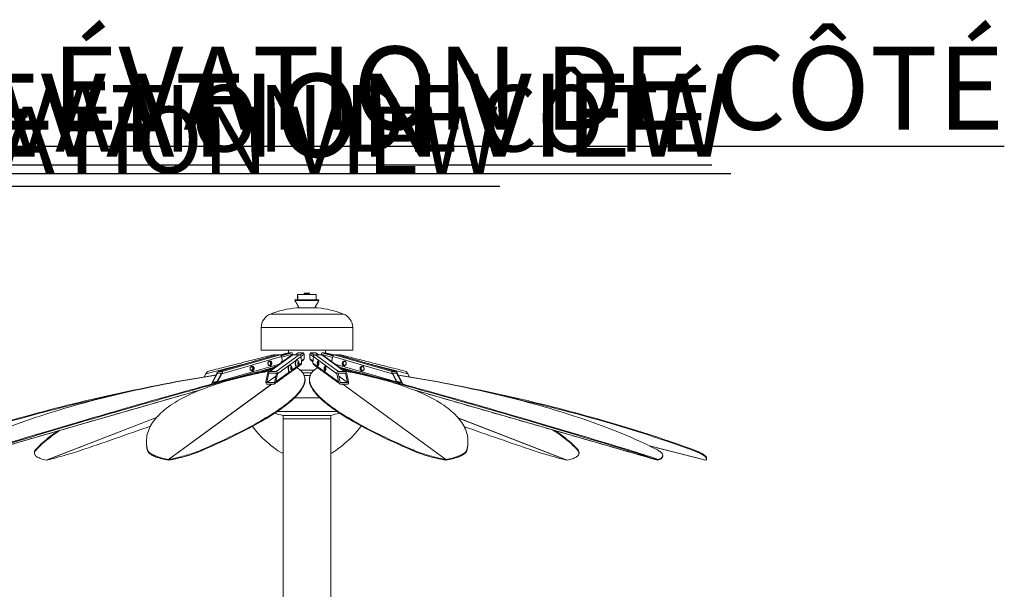
# Model space of a CAD drawing. Units: inches. Extents: x -9894 to 170, y -165 to 165.
# Drawn here: x 51 to 143, y -5 to 49 of the extents above; entities that cross this region are included whole.
import ezdxf

# ---------------------------------------------------------------- set-up
doc = ezdxf.new("R2010")
doc.units = ezdxf.units.IN
doc.header["$MEASUREMENT"] = 0
doc.linetypes.add('SLD-Solid', pattern=[0])
for name, color, linetype in [('ENG PRODUCT CONST @ 40', 3, 'Continuous'), ('ENG PRODUCT TYP @ 40', 5, 'Continuous'), ('ENG PROJECT CONST @ 100', 141, 'Continuous'), ('ENG PROJECT TYP @ 100', 31, 'Continuous'), ('FR PRODUCT CONST @ 40', 1, 'Continuous'), ('FR PRODUCT TYP @ 40', 6, 'Continuous'), ('FR PROJECT CONST @ 100', 161, 'Continuous'), ('FR PROJECT TYP @ 100', 11, 'Continuous')]:
    doc.layers.add(name, color=color, linetype=linetype)
doc.styles.add('Vortex annotative', font='arial.ttf')

msp = doc.modelspace()

# ---------------------------------------------------------------- linework, layer by layer
at = {"linetype": 'SLD-Solid', "lineweight": 18}
for p, q in [((77.346, 23.207), (77.846, 23.207)), ((77.596, 22.582), (76.471, 22.582)), ((77.596, 22.519), (76.471, 22.519)), ((77.596, 23.082), (76.721, 23.082)), ((76.721, 22.708), (76.721, 22.955)), ((77.346, 23.157), (77.846, 23.157)), ((77.346, 23.107), (77.846, 23.107)), ((77.371, 23.182), (77.821, 23.182)), ((77.371, 23.132), (77.821, 23.132)), ((78.471, 23.082), (77.596, 23.082)), ((78.721, 22.582), (77.596, 22.582)), ((78.721, 22.519), (77.596, 22.519)), ((76.611, 21.832), (78.488, 21.832)), ((78.488, 21.832), (78.58, 21.832)), ((80.715, 21.26), (74.154, 21.26)), ((81.037, 21.26), (80.715, 21.26)), ((81.504, 19.981), (73.283, 19.981)), ((81.908, 19.981), (81.504, 19.981)), ((81.504, 17.856), (73.283, 17.856)), ((81.908, 17.856), (81.504, 17.856)), ((74.751, 17.431), (69.289, 15.859)), ((75.197, 17.249), (69.577, 15.632)), ((69.602, 15.859), (75.064, 17.431)), ((76.264, 17.431), (74.107, 15.859)), ((74.57, 17.431), (74.461, 17.431)), ((74.694, 15.859), (76.851, 17.431)), ((74.739, 17.43), (74.751, 17.431)), ((74.751, 17.431), (75.064, 17.431)), ((75.09, 17.425), (75.83, 17.612)), ((75.958, 17.612), (75.142, 17.377)), ((75.176, 17.317), (76.202, 17.612)), ((75.197, 17.249), (75.294, 16.801)), ((76.252, 17.484), (75.211, 17.184)), ((75.825, 17.574), (75.83, 17.612)), ((75.83, 17.612), (75.846, 17.612)), ((76.553, 16.893), (75.957, 16.458)), ((76.202, 17.612), (75.958, 17.612)), ((76.252, 17.484), (76.202, 17.612)), ((76.252, 17.484), (76.252, 17.431)), ((76.264, 17.431), (76.851, 17.431)), ((76.768, 17.612), (76.52, 17.431)), ((77.043, 17.249), (76.62, 16.942)), ((76.764, 16.685), (76.803, 16.74)), ((77.226, 17.612), (76.768, 17.612)), ((76.803, 16.74), (76.838, 16.668)), ((76.943, 17.406), (77.226, 17.612)), ((77.32, 17.484), (77.038, 17.278)), ((77.043, 17.249), (77.094, 16.643)), ((77.076, 16.855), (77.32, 17.033)), ((77.226, 16.904), (77.081, 16.798)), ((77.32, 17.484), (77.226, 17.612)), ((77.226, 16.904), (77.32, 17.033)), ((77.32, 17.484), (77.32, 17.033)), ((77.965, 17.612), (77.871, 17.484)), ((78.207, 17.239), (77.871, 17.484)), ((77.871, 17.484), (77.871, 17.033)), ((77.871, 17.033), (78.17, 16.815)), ((77.871, 17.033), (77.965, 16.904)), ((77.965, 17.612), (78.278, 17.385)), ((78.423, 17.612), (77.965, 17.612)), ((78.166, 16.758), (77.965, 16.904)), ((78.156, 16.643), (78.208, 17.249)), ((80.427, 15.632), (78.208, 17.249)), ((78.399, 17.431), (80.556, 15.859)), ((78.399, 17.431), (78.987, 17.431)), ((78.672, 17.431), (78.423, 17.612)), ((78.989, 17.612), (78.939, 17.484)), ((80.01, 17.175), (78.939, 17.484)), ((78.939, 17.484), (78.939, 17.431)), ((81.144, 15.859), (78.987, 17.431)), ((78.989, 17.612), (80.044, 17.309)), ((79.233, 17.612), (78.989, 17.612)), ((80.075, 17.37), (79.233, 17.612)), ((79.346, 17.612), (79.361, 17.612)), ((79.361, 17.612), (79.366, 17.574)), ((79.361, 17.612), (80.123, 17.42)), ((79.926, 16.786), (80.026, 17.249)), ((85.645, 15.632), (80.026, 17.249)), ((80.159, 17.431), (85.621, 15.859)), ((80.159, 17.431), (80.471, 17.431)), ((85.933, 15.859), (80.471, 17.431)), ((80.471, 17.431), (80.484, 17.43)), ((80.719, 17.431), (80.61, 17.431)), ((71.485, 16.493), (68.083, 15.632)), ((69.183, 14.874), (74.999, 16.548)), ((69.602, 15.859), (69.289, 15.859)), ((72.863, 15.645), (74.345, 16.072)), ((74.694, 15.859), (74.107, 15.859)), ((74.295, 16.057), (74.332, 16.062)), ((74.668, 14.874), (75.941, 15.802)), ((75.89, 16.409), (74.823, 15.632)), ((76.096, 16.181), (76.131, 16.256)), ((76.1, 16.056), (76.096, 16.181)), ((76.1, 16.078), (76.175, 16.078)), ((76.14, 16.004), (76.1, 16.056)), ((76.107, 16.204), (76.171, 16.204)), ((76.131, 16.256), (76.171, 16.204)), ((76.175, 16.078), (76.14, 16.004)), ((76.149, 15.954), (76.605, 16.286)), ((76.171, 16.204), (76.175, 16.078)), ((76.76, 16.559), (76.764, 16.685)), ((76.796, 16.488), (76.76, 16.559)), ((76.763, 16.668), (76.838, 16.668)), ((76.769, 16.542), (76.835, 16.542)), ((76.835, 16.542), (76.796, 16.488)), ((76.812, 16.437), (77.094, 16.643)), ((76.838, 16.668), (76.835, 16.542)), ((76.947, 15.987), (78.291, 15.987)), ((78.156, 16.643), (80.583, 14.874)), ((80.269, 16.535), (86.039, 14.874)), ((81.144, 15.859), (80.556, 15.859)), ((82.295, 15.662), (80.927, 16.055)), ((80.939, 16.047), (80.972, 16.042)), ((87.097, 15.632), (84.047, 16.404)), ((85.933, 15.859), (85.621, 15.859)), ((67.911, 15.341), (68.083, 15.632)), ((68.683, 14.874), (69.077, 15.632)), ((69.179, 15.707), (68.706, 14.798)), ((69.147, 14.925), (68.706, 14.798)), ((69.081, 14.798), (69.554, 15.707)), ((69.554, 15.707), (69.179, 15.707)), ((69.183, 14.874), (69.577, 15.632)), ((73.728, 14.874), (73.884, 15.632)), ((74.017, 15.707), (73.83, 14.798)), ((74.659, 15.403), (73.83, 14.798)), ((74.721, 15.707), (74.017, 15.707)), ((74.535, 14.798), (74.721, 15.707)), ((74.668, 14.874), (74.823, 15.632)), ((77.596, 15.737), (77.188, 15.737)), ((77.329, 15.487), (77.909, 15.487)), ((78.05, 15.737), (77.596, 15.737)), ((80.583, 14.874), (80.427, 15.632)), ((81.234, 15.707), (80.529, 15.707)), ((80.529, 15.707), (80.716, 14.798)), ((80.591, 15.403), (81.42, 14.798)), ((81.42, 14.798), (81.234, 15.707)), ((81.522, 14.874), (81.367, 15.632)), ((86.039, 14.874), (85.645, 15.632)), ((86.043, 15.707), (85.668, 15.707)), ((85.668, 15.707), (86.141, 14.798)), ((86.516, 14.798), (86.043, 15.707)), ((86.075, 14.925), (86.516, 14.798)), ((86.539, 14.874), (86.145, 15.632)), ((87.269, 15.342), (87.097, 15.632)), ((44.565, 7.498), (67.612, 14.133)), ((64.555, 7.569), (74.263, 14.647)), ((64.564, 7.569), (74.273, 14.647)), ((68.706, 14.798), (69.081, 14.798)), ((73.83, 14.798), (74.535, 14.798)), ((74.445, 14.647), (73.857, 14.647)), ((80.716, 14.798), (81.42, 14.798)), ((81.393, 14.647), (80.805, 14.647)), ((90.673, 7.569), (80.965, 14.647)), ((90.683, 7.569), (80.974, 14.647)), ((86.141, 14.798), (86.516, 14.798)), ((110.651, 7.498), (87.684, 14.11)), ((76.429, 13.362), (78.808, 13.362)), ((74.806, 12.083), (76.153, 12.083)), ((76.153, 12.083), (80.432, 12.083)), ((53.031, 7.498), (63.429, 11.531)), ((53.058, 7.498), (63.415, 11.515)), ((76.64, 11.718), (75.314, 11.718)), ((75.346, 11.383), (75.346, -8.902)), ((77.596, 11.383), (75.346, 11.383)), ((79.877, 11.718), (76.64, 11.718)), ((79.846, 11.383), (77.596, 11.383)), ((79.846, -8.902), (79.846, 11.383)), ((102.122, 7.498), (91.852, 11.482)), ((102.095, 7.498), (91.866, 11.465)), ((52.008, 8.462), (52.01, 8.39)), ((62.58, 8.462), (62.574, 8.39)), ((67.646, 8.462), (67.664, 8.39)), ((87.592, 8.462), (87.574, 8.39)), ((92.657, 8.462), (92.664, 8.39)), ((103.145, 8.462), (103.143, 8.39)), ((107.927, 8.462), (107.905, 8.39)), ((115.179, 7.498), (109.87, 8.842)), ((114.069, 8.462), (114.053, 8.39)), ((64.555, 7.569), (64.549, 7.498)), ((64.564, 7.569), (64.583, 7.498)), ((90.673, 7.569), (90.655, 7.498)), ((90.683, 7.569), (90.689, 7.498)), ((110.673, 7.569), (110.651, 7.498)), ((110.678, 7.569), (110.669, 7.498))]:
    msp.add_line(p, q, dxfattribs=at)
at = {"linetype": 'SLD-Solid', "lineweight": 18, "flags": 128}
for points in [[(73.923, 16.561), (73.918, 16.606), (73.92, 16.652), (73.931, 16.696), (73.95, 16.736), (73.975, 16.771), (74.007, 16.799), (74.042, 16.819), (74.081, 16.83), (74.12, 16.832), (74.159, 16.824), (74.196, 16.807), (74.229, 16.781), (74.256, 16.748), (74.277, 16.71), (74.291, 16.667), (74.296, 16.621), (74.293, 16.576), (74.283, 16.532), (74.264, 16.491), (74.239, 16.456), (74.207, 16.428), (74.172, 16.408), (74.133, 16.397), (74.094, 16.395), (74.055, 16.403), (74.018, 16.42), (73.985, 16.446), (73.958, 16.479), (73.937, 16.518), (73.923, 16.561)], [(73.928, 16.564), (73.942, 16.523), (73.962, 16.486), (73.989, 16.455), (74.021, 16.432), (74.057, 16.416), (74.094, 16.411), (74.132, 16.414), (74.169, 16.427), (74.202, 16.449), (74.23, 16.478), (74.252, 16.514), (74.267, 16.554), (74.274, 16.597), (74.273, 16.641), (74.264, 16.684), (74.247, 16.723), (74.223, 16.757), (74.194, 16.785), (74.16, 16.804), (74.123, 16.815), (74.085, 16.816), (74.047, 16.808), (74.012, 16.79), (73.982, 16.765), (73.956, 16.732), (73.937, 16.694), (73.926, 16.652), (73.923, 16.608), (73.928, 16.564)], [(74.072, 16.413), (74.078, 16.414), (74.114, 16.427), (74.147, 16.449), (74.175, 16.478), (74.198, 16.514), (74.213, 16.554), (74.22, 16.597), (74.219, 16.641), (74.209, 16.684), (74.193, 16.723), (74.169, 16.757), (74.139, 16.785), (74.105, 16.804), (74.072, 16.814)], [(74.461, 17.431), (74.456, 17.428), (74.452, 17.418), (74.451, 17.401), (74.451, 17.378), (74.454, 17.351), (74.454, 17.348)], [(75.064, 17.431), (75.083, 17.428), (75.103, 17.418), (75.123, 17.401), (75.142, 17.378), (75.159, 17.351), (75.175, 17.319), (75.187, 17.285), (75.197, 17.249)], [(75.238, 16.801), (75.228, 16.799), (75.214, 16.788), (75.202, 16.769), (75.191, 16.741), (75.182, 16.708), (75.178, 16.678)], [(76.612, 16.942), (76.607, 16.941), (76.588, 16.934), (76.57, 16.917), (76.553, 16.891), (76.537, 16.858), (76.524, 16.818), (76.514, 16.771), (76.506, 16.72), (76.502, 16.666), (76.5, 16.611), (76.502, 16.555), (76.507, 16.502), (76.515, 16.451), (76.526, 16.405), (76.539, 16.366), (76.554, 16.333), (76.571, 16.308), (76.59, 16.292), (76.608, 16.286), (76.612, 16.286)], [(76.661, 16.937), (76.655, 16.939), (76.636, 16.941), (76.617, 16.934), (76.599, 16.917), (76.582, 16.891), (76.567, 16.858), (76.554, 16.818), (76.543, 16.771), (76.535, 16.72), (76.531, 16.666), (76.529, 16.611), (76.531, 16.555), (76.536, 16.502), (76.544, 16.451), (76.555, 16.405), (76.568, 16.366), (76.583, 16.333), (76.6, 16.308), (76.619, 16.292), (76.638, 16.286), (76.657, 16.289), (76.661, 16.291)], [(76.855, 16.601), (76.855, 16.641), (76.851, 16.679), (76.844, 16.713), (76.835, 16.741), (76.823, 16.762), (76.81, 16.774), (76.797, 16.777), (76.783, 16.771), (76.771, 16.755), (76.76, 16.731), (76.752, 16.701), (76.746, 16.665), (76.743, 16.626), (76.744, 16.587), (76.748, 16.549), (76.755, 16.515), (76.764, 16.486), (76.775, 16.465), (76.788, 16.453), (76.802, 16.45), (76.815, 16.456), (76.827, 16.472), (76.838, 16.496), (76.847, 16.527), (76.853, 16.562), (76.855, 16.601)], [(78.565, 16.667), (78.571, 16.71), (78.579, 16.748), (78.59, 16.781), (78.603, 16.807), (78.617, 16.824), (78.633, 16.832), (78.648, 16.83), (78.664, 16.819), (78.678, 16.799), (78.69, 16.771), (78.7, 16.736), (78.707, 16.696), (78.712, 16.652), (78.713, 16.606), (78.711, 16.561), (78.705, 16.518), (78.697, 16.479), (78.686, 16.446), (78.673, 16.42), (78.659, 16.403), (78.643, 16.395), (78.628, 16.397), (78.612, 16.408), (78.598, 16.428), (78.586, 16.456), (78.576, 16.491), (78.569, 16.532), (78.564, 16.576), (78.563, 16.621), (78.565, 16.667)], [(78.672, 16.809), (78.666, 16.813), (78.651, 16.817), (78.636, 16.811), (78.622, 16.796), (78.609, 16.772), (78.599, 16.741), (78.59, 16.704), (78.585, 16.663)], [(78.7, 16.736), (78.693, 16.704), (78.688, 16.663)], [(78.693, 16.659), (78.698, 16.698), (78.703, 16.722)], [(80.026, 17.249), (80.035, 17.285), (80.048, 17.319), (80.063, 17.351), (80.081, 17.378), (80.1, 17.401), (80.12, 17.418), (80.14, 17.428), (80.159, 17.431)], [(80.727, 17.36), (80.729, 17.378), (80.729, 17.401), (80.728, 17.418), (80.724, 17.428), (80.719, 17.431)], [(80.932, 16.667), (80.945, 16.71), (80.966, 16.748), (80.994, 16.781), (81.027, 16.807), (81.063, 16.824), (81.102, 16.832), (81.142, 16.83), (81.18, 16.819), (81.216, 16.799), (81.247, 16.771), (81.273, 16.736), (81.291, 16.696), (81.302, 16.652), (81.305, 16.606), (81.299, 16.561), (81.286, 16.518), (81.265, 16.479), (81.237, 16.446), (81.205, 16.42), (81.168, 16.403), (81.129, 16.395), (81.089, 16.397), (81.051, 16.408), (81.015, 16.428), (80.984, 16.456), (80.959, 16.491), (80.94, 16.532), (80.929, 16.576), (80.926, 16.621), (80.932, 16.667)], [(80.953, 16.663), (80.948, 16.619), (80.951, 16.575), (80.962, 16.533), (80.98, 16.495), (81.006, 16.463), (81.037, 16.437), (81.072, 16.419), (81.109, 16.411), (81.147, 16.412), (81.184, 16.423), (81.218, 16.442), (81.248, 16.47), (81.272, 16.504), (81.289, 16.543), (81.298, 16.586), (81.299, 16.63), (81.292, 16.673), (81.277, 16.713), (81.254, 16.749), (81.226, 16.779), (81.193, 16.8), (81.157, 16.813), (81.119, 16.817), (81.081, 16.811), (81.045, 16.796), (81.013, 16.772), (80.986, 16.741), (80.966, 16.704), (80.953, 16.663)], [(47.289, 8.462), (47.842, 8.629), (48.393, 8.796), (48.944, 8.963), (49.493, 9.128), (50.041, 9.293), (50.588, 9.458), (51.133, 9.621), (51.676, 9.784), (52.217, 9.946), (52.757, 10.107), (53.294, 10.267), (53.829, 10.426), (54.362, 10.584), (54.892, 10.741), (55.419, 10.896), (55.944, 11.051), (56.466, 11.204), (56.984, 11.357), (57.499, 11.508), (58.011, 11.657), (58.52, 11.805), (59.024, 11.952), (59.525, 12.098), (60.023, 12.242), (60.516, 12.384), (61.005, 12.525), (61.489, 12.664), (61.97, 12.802), (62.445, 12.938), (62.916, 13.072), (63.383, 13.205), (63.844, 13.336), (64.3, 13.465), (64.752, 13.592), (65.198, 13.718), (65.638, 13.841), (66.074, 13.963), (66.503, 14.082), (66.927, 14.2), (67.345, 14.316), (67.757, 14.429), (68.163, 14.541), (68.563, 14.65), (68.957, 14.758), (69.344, 14.863), (69.725, 14.966), (70.1, 15.066), (70.467, 15.165), (70.828, 15.261), (71.183, 15.355), (71.53, 15.447), (71.87, 15.536), (72.203, 15.623), (72.529, 15.708), (72.848, 15.79), (73.159, 15.869), (73.463, 15.947), (73.76, 16.022), (74.049, 16.094), (74.33, 16.164), (74.494, 16.204)], [(47.311, 8.39), (47.864, 8.558), (48.415, 8.725), (48.966, 8.891), (49.515, 9.057), (50.063, 9.222), (50.61, 9.386), (51.155, 9.55), (51.698, 9.713), (52.239, 9.875), (52.779, 10.035), (53.316, 10.195), (53.851, 10.354), (54.384, 10.512), (54.914, 10.669), (55.441, 10.825), (55.966, 10.98), (56.488, 11.133), (57.006, 11.285), (57.521, 11.436), (58.033, 11.586), (58.542, 11.734), (59.046, 11.881), (59.547, 12.026), (60.045, 12.17), (60.538, 12.313), (61.027, 12.453), (61.511, 12.593), (61.991, 12.73), (62.467, 12.867), (62.938, 13.001), (63.405, 13.134), (63.866, 13.264), (64.322, 13.394), (64.774, 13.521), (65.22, 13.646), (65.66, 13.77), (66.095, 13.891), (66.525, 14.011), (66.949, 14.129), (67.367, 14.244), (67.779, 14.358), (68.185, 14.469), (68.585, 14.579), (68.979, 14.686), (69.366, 14.791), (69.747, 14.894), (70.122, 14.995), (70.489, 15.094), (70.85, 15.19), (71.204, 15.284), (71.552, 15.375), (71.892, 15.465), (72.225, 15.552), (72.551, 15.636), (72.87, 15.718), (73.181, 15.798), (73.485, 15.875), (73.782, 15.95), (74.07, 16.023), (74.352, 16.092), (74.385, 16.101)], [(74.09, 15.885), (74.004, 15.869), (73.582, 15.79), (73.167, 15.708), (72.759, 15.623), (72.357, 15.536), (71.962, 15.447), (71.574, 15.355), (71.193, 15.261), (70.818, 15.165), (70.451, 15.066), (70.092, 14.966), (69.739, 14.863), (69.394, 14.758), (69.057, 14.65), (68.727, 14.541), (68.404, 14.429), (68.09, 14.316), (67.783, 14.2), (67.485, 14.082), (67.194, 13.963), (66.911, 13.841), (66.637, 13.718), (66.371, 13.592), (66.113, 13.465), (65.864, 13.336), (65.622, 13.205), (65.39, 13.072), (65.166, 12.938), (64.95, 12.802), (64.744, 12.664), (64.546, 12.525), (64.357, 12.384), (64.176, 12.242), (64.005, 12.098), (63.842, 11.952), (63.688, 11.805), (63.544, 11.657), (63.408, 11.508), (63.281, 11.357), (63.164, 11.204), (63.056, 11.051), (62.957, 10.896), (62.867, 10.741), (62.786, 10.584), (62.714, 10.426), (62.652, 10.267), (62.599, 10.107), (62.555, 9.946), (62.521, 9.784), (62.496, 9.621), (62.48, 9.458), (62.473, 9.293), (62.476, 9.128), (62.488, 8.963), (62.51, 8.796), (62.54, 8.629), (62.58, 8.462)], [(67.646, 8.462), (68.032, 8.629), (68.412, 8.796), (68.785, 8.963), (69.152, 9.128), (69.511, 9.293), (69.864, 9.458), (70.209, 9.621), (70.548, 9.784), (70.879, 9.946), (71.202, 10.107), (71.518, 10.267), (71.827, 10.426), (72.128, 10.584), (72.421, 10.741), (72.707, 10.896), (72.984, 11.051), (73.254, 11.204), (73.516, 11.357), (73.769, 11.508), (74.015, 11.657), (74.253, 11.805), (74.482, 11.952), (74.703, 12.098), (74.915, 12.242), (75.119, 12.384), (75.315, 12.525), (75.502, 12.664), (75.68, 12.802), (75.85, 12.938), (76.012, 13.072), (76.164, 13.205), (76.308, 13.336), (76.443, 13.465), (76.569, 13.592), (76.687, 13.718), (76.795, 13.841), (76.895, 13.963), (76.985, 14.082), (77.067, 14.2), (77.14, 14.316), (77.204, 14.429), (77.258, 14.541), (77.304, 14.65), (77.341, 14.758), (77.368, 14.863), (77.387, 14.966), (77.396, 15.066), (77.397, 15.165), (77.388, 15.261), (77.371, 15.355), (77.344, 15.447), (77.308, 15.536), (77.263, 15.623), (77.21, 15.708), (77.147, 15.79), (77.075, 15.869), (76.994, 15.947), (76.904, 16.022), (76.806, 16.094), (76.698, 16.164), (76.632, 16.203)], [(72.242, 16.077), (72.237, 16.122), (72.24, 16.168), (72.251, 16.212), (72.269, 16.252), (72.295, 16.287), (72.326, 16.315), (72.362, 16.335), (72.4, 16.346), (72.44, 16.348), (72.479, 16.34), (72.515, 16.323), (72.548, 16.297), (72.576, 16.264), (72.597, 16.226), (72.61, 16.183), (72.616, 16.137), (72.613, 16.092), (72.602, 16.048), (72.583, 16.007), (72.558, 15.972), (72.527, 15.944), (72.491, 15.924), (72.453, 15.913), (72.413, 15.912), (72.374, 15.92), (72.337, 15.937), (72.305, 15.962), (72.277, 15.995), (72.256, 16.034), (72.242, 16.077)], [(72.248, 16.081), (72.261, 16.039), (72.281, 16.002), (72.308, 15.971), (72.34, 15.948), (72.376, 15.933), (72.414, 15.927), (72.452, 15.93), (72.488, 15.943), (72.521, 15.965), (72.55, 15.994), (72.572, 16.03), (72.587, 16.07), (72.594, 16.113), (72.593, 16.157), (72.584, 16.2), (72.567, 16.239), (72.543, 16.273), (72.513, 16.301), (72.479, 16.32), (72.442, 16.331), (72.404, 16.332), (72.367, 16.324), (72.332, 16.307), (72.301, 16.281), (72.276, 16.248), (72.257, 16.21), (72.246, 16.168), (72.243, 16.124), (72.248, 16.081)], [(72.391, 15.929), (72.397, 15.93), (72.433, 15.943), (72.467, 15.965), (72.495, 15.994), (72.517, 16.03), (72.532, 16.07), (72.539, 16.113), (72.538, 16.157), (72.529, 16.2), (72.512, 16.239), (72.488, 16.273), (72.458, 16.301), (72.424, 16.32), (72.391, 16.33)], [(74.574, 16.317), (74.563, 16.314), (74.549, 16.302), (74.536, 16.282), (74.526, 16.253), (74.518, 16.219), (74.514, 16.195)], [(75.949, 16.458), (75.945, 16.458), (75.926, 16.451), (75.908, 16.435), (75.891, 16.411), (75.875, 16.378), (75.862, 16.339), (75.851, 16.293), (75.843, 16.242), (75.838, 16.189), (75.836, 16.133), (75.838, 16.078), (75.842, 16.024), (75.85, 15.973), (75.86, 15.927), (75.873, 15.886), (75.889, 15.852), (75.906, 15.827), (75.924, 15.81), (75.943, 15.802), (75.949, 15.802)], [(75.997, 16.453), (75.993, 16.455), (75.974, 16.458), (75.955, 16.451), (75.937, 16.435), (75.92, 16.411), (75.904, 16.378), (75.891, 16.339), (75.88, 16.293), (75.872, 16.242), (75.867, 16.189), (75.865, 16.133), (75.867, 16.078), (75.871, 16.024), (75.879, 15.973), (75.89, 15.927), (75.903, 15.886), (75.918, 15.852), (75.935, 15.827), (75.953, 15.81), (75.972, 15.802), (75.991, 15.804), (75.997, 15.807)], [(76.168, 15.997), (76.178, 16.024), (76.186, 16.057), (76.19, 16.094), (76.192, 16.133), (76.19, 16.172), (76.185, 16.209), (76.177, 16.241), (76.166, 16.267), (76.154, 16.284), (76.141, 16.293), (76.128, 16.292), (76.115, 16.282), (76.103, 16.263), (76.093, 16.236), (76.085, 16.203), (76.081, 16.166), (76.079, 16.126), (76.081, 16.087), (76.086, 16.05), (76.094, 16.018), (76.105, 15.993), (76.117, 15.975), (76.13, 15.967), (76.143, 15.967), (76.157, 15.978), (76.168, 15.997)], [(76.145, 16.092), (76.149, 16.105), (76.151, 16.122), (76.151, 16.141), (76.149, 16.157), (76.144, 16.17), (76.138, 16.176), (76.132, 16.175), (76.126, 16.168), (76.122, 16.154), (76.12, 16.137), (76.12, 16.119), (76.123, 16.102), (76.127, 16.09), (76.133, 16.083), (76.139, 16.084), (76.145, 16.092)], [(76.815, 16.61), (76.814, 16.628), (76.811, 16.644), (76.807, 16.655), (76.8, 16.66), (76.794, 16.658), (76.789, 16.649), (76.785, 16.635), (76.783, 16.617), (76.784, 16.599), (76.787, 16.583), (76.792, 16.572), (76.798, 16.567), (76.804, 16.569), (76.81, 16.578), (76.814, 16.592), (76.815, 16.61)], [(78.612, 16.207), (78.54, 16.164), (78.432, 16.094), (78.333, 16.022), (78.244, 15.947), (78.163, 15.869), (78.091, 15.79), (78.028, 15.708), (77.974, 15.623), (77.93, 15.536), (77.894, 15.447), (77.867, 15.355), (77.849, 15.261), (77.841, 15.165), (77.841, 15.066), (77.851, 14.966), (77.869, 14.863), (77.897, 14.758), (77.934, 14.65), (77.979, 14.541), (78.034, 14.429), (78.098, 14.316), (78.171, 14.2), (78.252, 14.082), (78.343, 13.963), (78.443, 13.841), (78.551, 13.718), (78.669, 13.592), (78.795, 13.465), (78.93, 13.336), (79.074, 13.205), (79.226, 13.072), (79.388, 12.938), (79.557, 12.802), (79.736, 12.664), (79.923, 12.525), (80.119, 12.384), (80.323, 12.242), (80.535, 12.098), (80.756, 11.952), (80.985, 11.805), (81.223, 11.657), (81.468, 11.508), (81.722, 11.357), (81.984, 11.204), (82.254, 11.051), (82.531, 10.896), (82.817, 10.741), (83.11, 10.584), (83.411, 10.426), (83.72, 10.267), (84.036, 10.107), (84.359, 9.946), (84.69, 9.784), (85.028, 9.621), (85.374, 9.458), (85.726, 9.293), (86.086, 9.128), (86.452, 8.963), (86.826, 8.796), (87.206, 8.629), (87.592, 8.462)], [(78.585, 16.663), (78.583, 16.619), (78.584, 16.575), (78.589, 16.533), (78.596, 16.495), (78.606, 16.463), (78.618, 16.437), (78.632, 16.419), (78.647, 16.411), (78.662, 16.412), (78.672, 16.418)], [(79.229, 16.183), (79.234, 16.226), (79.243, 16.264), (79.254, 16.297), (79.267, 16.323), (79.281, 16.34), (79.296, 16.348), (79.312, 16.346), (79.327, 16.335), (79.341, 16.315), (79.354, 16.287), (79.364, 16.252), (79.371, 16.212), (79.375, 16.168), (79.376, 16.122), (79.374, 16.077), (79.369, 16.034), (79.361, 15.995), (79.35, 15.962), (79.337, 15.937), (79.322, 15.92), (79.307, 15.912), (79.291, 15.913), (79.276, 15.924), (79.262, 15.944), (79.25, 15.972), (79.24, 16.007), (79.232, 16.048), (79.228, 16.092), (79.227, 16.137), (79.229, 16.183)], [(79.249, 16.179), (79.247, 16.135), (79.248, 16.092), (79.253, 16.05), (79.26, 16.011), (79.27, 15.979), (79.282, 15.953), (79.296, 15.936), (79.311, 15.927), (79.326, 15.928), (79.335, 15.934)], [(79.335, 16.325), (79.33, 16.329), (79.315, 16.333), (79.3, 16.327), (79.286, 16.312), (79.273, 16.288), (79.262, 16.257), (79.254, 16.22), (79.249, 16.179)], [(79.364, 16.252), (79.357, 16.22), (79.352, 16.179)], [(79.357, 16.175), (79.362, 16.214), (79.367, 16.238)], [(80.722, 16.237), (80.7, 16.236), (80.68, 16.236)], [(80.724, 16.204), (80.886, 16.164), (81.167, 16.094), (81.456, 16.022), (81.753, 15.947), (82.057, 15.869), (82.368, 15.79), (82.687, 15.708), (83.013, 15.623), (83.346, 15.536), (83.686, 15.447), (84.033, 15.355), (84.388, 15.261), (84.749, 15.165), (85.116, 15.066), (85.491, 14.966), (85.872, 14.863), (86.259, 14.758), (86.653, 14.65), (87.053, 14.541), (87.459, 14.429), (87.871, 14.316), (88.289, 14.2), (88.713, 14.082), (89.142, 13.963), (89.578, 13.841), (90.018, 13.718), (90.464, 13.592), (90.915, 13.465), (91.372, 13.336), (91.833, 13.205), (92.3, 13.072), (92.771, 12.938), (93.246, 12.802), (93.727, 12.664), (94.211, 12.525), (94.7, 12.384), (95.193, 12.242), (95.69, 12.098), (96.191, 11.952), (96.696, 11.805), (97.205, 11.657), (97.717, 11.508), (98.232, 11.357), (98.75, 11.204), (99.272, 11.051), (99.796, 10.896), (100.324, 10.741), (100.854, 10.584), (101.387, 10.426), (101.922, 10.267), (102.459, 10.107), (102.998, 9.946), (103.54, 9.784), (104.083, 9.621), (104.628, 9.458), (105.175, 9.293), (105.723, 9.128), (106.272, 8.963), (106.823, 8.796), (107.374, 8.629), (107.927, 8.462)], [(80.883, 16.088), (81.146, 16.023), (81.434, 15.95), (81.731, 15.875), (82.035, 15.798), (82.346, 15.718), (82.665, 15.636), (82.991, 15.552), (83.324, 15.465), (83.664, 15.375), (84.011, 15.284), (84.366, 15.19), (84.727, 15.094), (85.094, 14.995), (85.469, 14.894), (85.85, 14.791), (86.237, 14.686), (86.631, 14.579), (87.031, 14.469), (87.437, 14.358), (87.849, 14.244), (88.267, 14.129), (88.691, 14.011), (89.121, 13.891), (89.556, 13.77), (89.996, 13.646), (90.442, 13.521), (90.894, 13.394), (91.35, 13.264), (91.811, 13.134), (92.278, 13.001), (92.749, 12.867), (93.224, 12.73), (93.705, 12.593), (94.189, 12.453), (94.678, 12.313), (95.171, 12.17), (95.669, 12.026), (96.17, 11.881), (96.674, 11.734), (97.183, 11.586), (97.695, 11.436), (98.21, 11.285), (98.728, 11.133), (99.25, 10.98), (99.775, 10.825), (100.302, 10.669), (100.832, 10.512), (101.365, 10.354), (101.9, 10.195), (102.437, 10.035), (102.977, 9.875), (103.518, 9.713), (104.061, 9.55), (104.606, 9.386), (105.153, 9.222), (105.701, 9.057), (106.25, 8.891), (106.801, 8.725), (107.352, 8.558), (107.905, 8.39)], [(92.657, 8.462), (92.697, 8.629), (92.728, 8.796), (92.75, 8.963), (92.762, 9.128), (92.765, 9.293), (92.758, 9.458), (92.742, 9.621), (92.717, 9.784), (92.683, 9.946), (92.639, 10.107), (92.586, 10.267), (92.524, 10.426), (92.452, 10.584), (92.371, 10.741), (92.281, 10.896), (92.182, 11.051), (92.074, 11.204), (91.956, 11.357), (91.83, 11.508), (91.694, 11.657), (91.55, 11.805), (91.396, 11.952), (91.233, 12.098), (91.062, 12.242), (90.881, 12.384), (90.692, 12.525), (90.494, 12.664), (90.287, 12.802), (90.072, 12.938), (89.848, 13.072), (89.615, 13.205), (89.374, 13.336), (89.125, 13.465), (88.867, 13.592), (88.601, 13.718), (88.326, 13.841), (88.044, 13.963), (87.753, 14.082), (87.454, 14.2), (87.148, 14.316), (86.833, 14.429), (86.511, 14.541), (86.181, 14.65), (85.844, 14.758), (85.499, 14.863), (85.146, 14.966), (84.786, 15.066), (84.419, 15.165), (84.045, 15.261), (83.664, 15.355), (83.276, 15.447), (82.881, 15.536), (82.479, 15.623), (82.071, 15.708), (81.656, 15.79), (81.234, 15.869), (81.165, 15.882)], [(82.612, 16.183), (82.626, 16.226), (82.647, 16.264), (82.674, 16.297), (82.707, 16.323), (82.744, 16.34), (82.783, 16.348), (82.823, 16.346), (82.861, 16.335), (82.897, 16.315), (82.928, 16.287), (82.953, 16.252), (82.972, 16.212), (82.983, 16.168), (82.986, 16.122), (82.98, 16.077), (82.966, 16.034), (82.946, 15.995), (82.918, 15.962), (82.885, 15.937), (82.848, 15.92), (82.809, 15.912), (82.77, 15.913), (82.731, 15.924), (82.696, 15.944), (82.665, 15.972), (82.639, 16.007), (82.621, 16.048), (82.61, 16.092), (82.607, 16.137), (82.612, 16.183)], [(82.633, 16.179), (82.628, 16.135), (82.631, 16.092), (82.642, 16.05), (82.661, 16.011), (82.686, 15.979), (82.717, 15.953), (82.752, 15.936), (82.79, 15.927), (82.828, 15.928), (82.865, 15.939), (82.899, 15.959), (82.928, 15.986), (82.952, 16.02), (82.969, 16.06), (82.978, 16.102), (82.979, 16.146), (82.972, 16.189), (82.957, 16.23), (82.935, 16.265), (82.907, 16.295), (82.874, 16.316), (82.837, 16.329), (82.799, 16.333), (82.762, 16.327), (82.726, 16.312), (82.694, 16.288), (82.667, 16.257), (82.646, 16.22), (82.633, 16.179)], [(41.114, 8.462), (41.573, 8.629), (42.038, 8.796), (42.508, 8.963), (42.984, 9.128), (43.464, 9.293), (43.949, 9.458), (44.438, 9.621), (44.932, 9.784), (45.431, 9.946), (45.934, 10.107), (46.441, 10.267), (46.952, 10.426), (47.467, 10.584), (47.986, 10.741), (48.509, 10.896), (49.035, 11.051), (49.564, 11.204), (50.097, 11.357), (50.633, 11.508), (51.171, 11.657), (51.713, 11.805), (52.257, 11.952), (52.804, 12.098), (53.353, 12.242), (53.904, 12.384), (54.458, 12.525), (55.013, 12.664), (55.57, 12.802), (56.129, 12.938), (56.69, 13.072), (57.252, 13.205), (57.815, 13.336), (58.379, 13.465), (58.944, 13.592), (59.51, 13.718), (60.077, 13.841), (60.644, 13.963), (61.211, 14.082), (61.779, 14.2), (62.347, 14.316), (62.914, 14.429), (63.482, 14.541), (64.049, 14.65), (64.615, 14.758), (65.181, 14.863), (65.746, 14.966), (66.31, 15.066), (66.873, 15.165), (67.435, 15.261), (67.995, 15.355), (68.554, 15.447), (69.02, 15.522)], [(69.009, 15.501), (68.666, 15.447), (68.098, 15.355), (67.532, 15.261), (66.967, 15.165), (66.404, 15.066), (65.843, 14.966), (65.285, 14.863), (64.729, 14.758), (64.175, 14.65), (63.624, 14.541), (63.075, 14.429), (62.53, 14.316), (61.987, 14.2), (61.448, 14.082), (60.912, 13.963), (60.379, 13.841), (59.85, 13.718), (59.325, 13.592), (58.804, 13.465), (58.287, 13.336), (57.774, 13.205), (57.265, 13.072), (56.76, 12.938), (56.26, 12.802), (55.765, 12.664), (55.275, 12.525), (54.789, 12.384), (54.309, 12.242), (53.833, 12.098), (53.363, 11.952), (52.899, 11.805), (52.44, 11.657), (51.986, 11.508), (51.539, 11.357), (51.097, 11.204), (50.661, 11.051), (50.232, 10.896), (49.808, 10.741), (49.391, 10.584), (48.981, 10.426), (48.577, 10.267), (48.179, 10.107), (47.789, 9.946), (47.405, 9.784), (47.028, 9.621), (46.659, 9.458), (46.296, 9.293), (45.941, 9.128), (45.593, 8.963), (45.253, 8.796), (44.92, 8.629), (44.594, 8.462)], [(67.664, 8.39), (68.05, 8.558), (68.43, 8.725), (68.804, 8.891), (69.17, 9.057), (69.53, 9.222), (69.882, 9.386), (70.228, 9.55), (70.566, 9.713), (70.897, 9.875), (71.22, 10.035), (71.537, 10.195), (71.845, 10.354), (72.146, 10.512), (72.439, 10.669), (72.725, 10.825), (73.003, 10.98), (73.272, 11.133), (73.534, 11.285), (73.788, 11.436), (74.033, 11.586), (74.271, 11.734), (74.5, 11.881), (74.721, 12.026), (74.933, 12.17), (75.137, 12.313), (75.333, 12.453), (75.52, 12.593), (75.699, 12.73), (75.869, 12.867), (76.03, 13.001), (76.182, 13.134), (76.326, 13.264), (76.461, 13.394), (76.587, 13.521), (76.705, 13.646), (76.813, 13.77), (76.913, 13.891), (77.004, 14.011), (77.085, 14.129), (77.158, 14.244), (77.222, 14.358), (77.277, 14.469), (77.322, 14.579), (77.359, 14.686), (77.387, 14.791), (77.405, 14.894), (77.415, 14.995), (77.415, 15.094), (77.407, 15.19), (77.389, 15.284), (77.385, 15.299)], [(77.853, 15.299), (77.849, 15.284), (77.831, 15.19), (77.823, 15.094), (77.823, 14.995), (77.833, 14.894), (77.851, 14.791), (77.879, 14.686), (77.915, 14.579), (77.961, 14.469), (78.016, 14.358), (78.08, 14.244), (78.152, 14.129), (78.234, 14.011), (78.325, 13.891), (78.424, 13.77), (78.533, 13.646), (78.65, 13.521), (78.777, 13.394), (78.912, 13.264), (79.055, 13.134), (79.208, 13.001), (79.369, 12.867), (79.539, 12.73), (79.718, 12.593), (79.905, 12.453), (80.1, 12.313), (80.305, 12.17), (80.517, 12.026), (80.738, 11.881), (80.967, 11.734), (81.204, 11.586), (81.45, 11.436), (81.704, 11.285), (81.966, 11.133), (82.235, 10.98), (82.513, 10.825), (82.798, 10.669), (83.092, 10.512), (83.393, 10.354), (83.701, 10.195), (84.017, 10.035), (84.341, 9.875), (84.672, 9.713), (85.01, 9.55), (85.356, 9.386), (85.708, 9.222), (86.068, 9.057), (86.434, 8.891), (86.807, 8.725), (87.187, 8.558), (87.574, 8.39)], [(86.206, 15.515), (86.628, 15.447), (87.187, 15.355), (87.748, 15.261), (88.309, 15.165), (88.872, 15.066), (89.436, 14.966), (90.001, 14.863), (90.567, 14.758), (91.134, 14.65), (91.701, 14.541), (92.268, 14.429), (92.836, 14.316), (93.404, 14.2), (93.971, 14.082), (94.539, 13.963), (95.106, 13.841), (95.672, 13.718), (96.238, 13.592), (96.804, 13.465), (97.368, 13.336), (97.931, 13.205), (98.493, 13.072), (99.053, 12.938), (99.612, 12.802), (100.169, 12.664), (100.725, 12.525), (101.278, 12.384), (101.83, 12.242), (102.379, 12.098), (102.925, 11.952), (103.47, 11.805), (104.011, 11.657), (104.55, 11.508), (105.086, 11.357), (105.618, 11.204), (106.148, 11.051), (106.674, 10.896), (107.196, 10.741), (107.715, 10.584), (108.23, 10.426), (108.741, 10.267), (109.248, 10.107), (109.751, 9.946), (110.25, 9.784), (110.744, 9.621), (111.234, 9.458), (111.719, 9.293), (112.199, 9.128), (112.674, 8.963), (113.144, 8.796), (113.609, 8.629), (114.069, 8.462)], [(110.622, 8.462), (110.296, 8.629), (109.963, 8.796), (109.623, 8.963), (109.275, 9.128), (108.92, 9.293), (108.557, 9.458), (108.188, 9.621), (107.811, 9.784), (107.427, 9.946), (107.037, 10.107), (106.639, 10.267), (106.235, 10.426), (105.825, 10.584), (105.408, 10.741), (104.984, 10.896), (104.555, 11.051), (104.119, 11.204), (103.677, 11.357), (103.23, 11.508), (102.776, 11.657), (102.317, 11.805), (101.853, 11.952), (101.383, 12.098), (100.907, 12.242), (100.427, 12.384), (99.941, 12.525), (99.451, 12.664), (98.956, 12.802), (98.456, 12.938), (97.951, 13.072), (97.442, 13.205), (96.929, 13.336), (96.412, 13.465), (95.891, 13.592), (95.365, 13.718), (94.837, 13.841), (94.304, 13.963), (93.768, 14.082), (93.229, 14.2), (92.686, 14.316), (92.141, 14.429), (91.592, 14.541), (91.041, 14.65), (90.487, 14.758), (89.931, 14.863), (89.373, 14.966), (88.812, 15.066), (88.249, 15.165), (87.684, 15.261), (87.118, 15.355), (86.55, 15.447), (86.214, 15.5)], [(41.129, 8.39), (41.589, 8.558), (42.054, 8.725), (42.524, 8.891), (42.999, 9.057), (43.479, 9.222), (43.964, 9.386), (44.454, 9.55), (44.948, 9.713), (45.446, 9.875), (45.949, 10.035), (46.456, 10.195), (46.968, 10.354), (47.483, 10.512), (48.002, 10.669), (48.524, 10.825), (49.05, 10.98), (49.579, 11.133), (50.112, 11.285), (50.648, 11.436), (51.186, 11.586), (51.728, 11.734), (52.272, 11.881), (52.819, 12.026), (53.368, 12.17), (53.919, 12.313), (54.473, 12.453), (55.028, 12.593), (55.586, 12.73), (56.144, 12.867), (56.705, 13.001), (57.267, 13.134), (57.83, 13.264), (58.394, 13.394), (58.959, 13.521), (59.525, 13.646), (59.839, 13.715)], [(95.763, 13.623), (96.223, 13.521), (96.788, 13.394), (97.352, 13.264), (97.916, 13.134), (98.477, 13.001), (99.038, 12.867), (99.597, 12.73), (100.154, 12.593), (100.71, 12.453), (101.263, 12.313), (101.814, 12.17), (102.363, 12.026), (102.91, 11.881), (103.454, 11.734), (103.996, 11.586), (104.535, 11.436), (105.07, 11.285), (105.603, 11.133), (106.132, 10.98), (106.658, 10.825), (107.181, 10.669), (107.7, 10.512), (108.215, 10.354), (108.726, 10.195), (109.233, 10.035), (109.736, 9.875), (110.235, 9.713), (110.729, 9.55), (111.218, 9.386), (111.703, 9.222), (112.184, 9.057), (112.659, 8.891), (113.129, 8.725), (113.594, 8.558), (114.053, 8.39)], [(52.008, 8.462), (52.16, 8.629), (52.321, 8.796), (52.491, 8.963), (52.669, 9.128), (52.857, 9.293), (53.053, 9.458), (53.258, 9.621), (53.472, 9.784), (53.695, 9.946), (53.926, 10.107), (54.152, 10.258)], [(52.01, 8.39), (52.162, 8.558), (52.322, 8.725), (52.492, 8.891), (52.671, 9.057), (52.858, 9.222), (53.055, 9.386), (53.26, 9.55), (53.474, 9.713), (53.696, 9.875), (53.927, 10.035), (54.167, 10.195), (54.355, 10.316)], [(74.863, 8.39), (74.635, 8.558), (74.417, 8.725), (74.207, 8.891), (74.006, 9.057), (73.813, 9.222), (73.629, 9.386), (73.453, 9.55), (73.287, 9.713), (73.129, 9.875), (72.98, 10.035), (72.84, 10.195), (72.709, 10.354), (72.587, 10.512), (72.474, 10.669), (72.464, 10.683)], [(82.703, 10.721), (82.667, 10.669), (82.554, 10.512), (82.432, 10.354), (82.301, 10.195), (82.161, 10.035), (82.012, 9.875), (81.855, 9.713), (81.688, 9.55), (81.513, 9.386), (81.329, 9.222), (81.136, 9.057), (80.934, 8.891), (80.724, 8.725), (80.506, 8.558), (80.279, 8.39)], [(100.745, 10.35), (100.986, 10.195), (101.226, 10.035), (101.457, 9.875), (101.679, 9.713), (101.893, 9.55), (102.098, 9.386), (102.294, 9.222), (102.482, 9.057), (102.661, 8.891), (102.83, 8.725), (102.991, 8.558), (103.143, 8.39)], [(100.951, 10.29), (100.987, 10.267), (101.227, 10.107), (101.458, 9.946), (101.681, 9.784), (101.894, 9.621), (102.1, 9.458), (102.296, 9.293), (102.483, 9.128), (102.662, 8.963), (102.832, 8.796), (102.993, 8.629), (103.145, 8.462)], [(53.031, 7.498), (52.9, 7.528), (52.775, 7.561), (52.657, 7.596), (52.547, 7.633), (52.445, 7.672), (52.351, 7.713), (52.265, 7.755), (52.189, 7.799), (52.121, 7.844), (52.062, 7.891), (52.013, 7.939), (51.973, 7.987), (51.943, 8.037), (51.923, 8.087), (51.913, 8.137), (51.913, 8.188), (51.922, 8.239), (51.942, 8.289), (51.971, 8.34), (52.01, 8.39)], [(62.574, 8.39), (62.592, 8.34), (62.62, 8.289), (62.658, 8.239), (62.705, 8.188), (62.762, 8.137), (62.828, 8.087), (62.903, 8.037), (62.987, 7.987), (63.079, 7.939), (63.179, 7.891), (63.288, 7.844), (63.403, 7.799), (63.526, 7.755), (63.656, 7.713), (63.792, 7.672), (63.933, 7.633), (64.08, 7.596), (64.232, 7.561), (64.389, 7.528), (64.549, 7.498)], [(62.58, 8.462), (62.599, 8.411), (62.627, 8.361), (62.664, 8.31), (62.712, 8.259), (62.768, 8.208), (62.834, 8.158), (62.909, 8.108), (62.993, 8.059), (63.085, 8.01), (63.185, 7.962), (63.294, 7.916), (63.41, 7.87), (63.532, 7.826), (63.662, 7.784), (63.798, 7.743), (63.94, 7.704), (64.087, 7.667), (64.238, 7.633), (64.395, 7.6), (64.555, 7.569)], [(64.564, 7.569), (64.723, 7.6), (64.885, 7.633), (65.049, 7.667), (65.214, 7.704), (65.381, 7.743), (65.548, 7.784), (65.715, 7.826), (65.882, 7.87), (66.048, 7.916), (66.211, 7.962), (66.373, 8.01), (66.532, 8.059), (66.688, 8.108), (66.84, 8.158), (66.988, 8.208), (67.131, 8.259), (67.268, 8.31), (67.4, 8.361), (67.526, 8.411), (67.646, 8.462)], [(64.583, 7.498), (64.742, 7.528), (64.903, 7.561), (65.067, 7.596), (65.233, 7.633), (65.399, 7.672), (65.566, 7.713), (65.734, 7.755), (65.9, 7.799), (66.066, 7.844), (66.23, 7.891), (66.391, 7.939), (66.55, 7.987), (66.706, 8.037), (66.858, 8.087), (67.006, 8.137), (67.149, 8.188), (67.287, 8.239), (67.419, 8.289), (67.544, 8.34), (67.664, 8.39)], [(87.574, 8.39), (87.693, 8.34), (87.819, 8.289), (87.951, 8.239), (88.089, 8.188), (88.232, 8.137), (88.38, 8.087), (88.532, 8.037), (88.687, 7.987), (88.846, 7.939), (89.008, 7.891), (89.172, 7.844), (89.338, 7.799), (89.504, 7.755), (89.671, 7.713), (89.839, 7.672), (90.005, 7.633), (90.171, 7.596), (90.335, 7.561), (90.496, 7.528), (90.655, 7.498)], [(87.592, 8.462), (87.712, 8.411), (87.838, 8.361), (87.97, 8.31), (88.107, 8.259), (88.25, 8.208), (88.398, 8.158), (88.55, 8.108), (88.706, 8.059), (88.865, 8.01), (89.026, 7.962), (89.19, 7.916), (89.356, 7.87), (89.522, 7.826), (89.69, 7.784), (89.857, 7.743), (90.023, 7.704), (90.189, 7.667), (90.353, 7.633), (90.514, 7.6), (90.673, 7.569)], [(90.683, 7.569), (90.843, 7.6), (90.999, 7.633), (91.151, 7.667), (91.298, 7.704), (91.44, 7.743), (91.576, 7.784), (91.705, 7.826), (91.828, 7.87), (91.944, 7.916), (92.052, 7.962), (92.153, 8.01), (92.245, 8.059), (92.329, 8.108), (92.404, 8.158), (92.47, 8.208), (92.526, 8.259), (92.574, 8.31), (92.611, 8.361), (92.639, 8.411), (92.657, 8.462)], [(90.689, 7.498), (90.849, 7.528), (91.005, 7.561), (91.157, 7.596), (91.304, 7.633), (91.446, 7.672), (91.582, 7.713), (91.712, 7.755), (91.834, 7.799), (91.95, 7.844), (92.058, 7.891), (92.159, 7.939), (92.251, 7.987), (92.335, 8.037), (92.41, 8.087), (92.476, 8.137), (92.532, 8.188), (92.58, 8.239), (92.617, 8.289), (92.645, 8.34), (92.664, 8.39)], [(103.143, 8.39), (103.182, 8.34), (103.211, 8.289), (103.231, 8.239), (103.24, 8.188), (103.24, 8.137), (103.23, 8.087), (103.21, 8.037), (103.18, 7.987), (103.14, 7.939), (103.091, 7.891), (103.032, 7.844), (102.964, 7.799), (102.887, 7.755), (102.802, 7.713), (102.708, 7.672), (102.605, 7.633), (102.495, 7.596), (102.378, 7.561), (102.253, 7.528), (102.122, 7.498)], [(110.678, 7.569), (110.764, 7.6), (110.842, 7.633), (110.911, 7.667), (110.971, 7.704), (111.021, 7.743), (111.062, 7.784), (111.093, 7.826), (111.115, 7.87), (111.127, 7.916), (111.129, 7.962), (111.121, 8.01), (111.103, 8.059), (111.076, 8.108), (111.039, 8.158), (110.992, 8.208), (110.936, 8.259), (110.87, 8.31), (110.796, 8.361), (110.713, 8.411), (110.622, 8.462)], [(114.053, 8.39), (114.186, 8.34), (114.313, 8.289), (114.433, 8.239), (114.546, 8.188), (114.652, 8.137), (114.75, 8.087), (114.84, 8.037), (114.921, 7.987), (114.994, 7.939), (115.058, 7.891), (115.113, 7.844), (115.159, 7.799), (115.195, 7.755), (115.222, 7.713), (115.239, 7.672), (115.247, 7.633), (115.244, 7.596), (115.232, 7.561), (115.211, 7.528), (115.179, 7.498)], [(114.069, 8.462), (114.202, 8.411), (114.328, 8.361), (114.448, 8.31), (114.562, 8.259), (114.667, 8.208), (114.765, 8.158), (114.855, 8.108), (114.937, 8.059), (115.01, 8.01), (115.074, 7.962), (115.129, 7.916), (115.174, 7.87), (115.211, 7.826), (115.237, 7.784), (115.254, 7.743), (115.262, 7.704), (115.26, 7.667), (115.259, 7.665)], [(110.669, 7.498), (110.755, 7.528), (110.833, 7.561), (110.902, 7.596), (110.962, 7.633), (111.012, 7.672), (111.053, 7.713), (111.084, 7.755), (111.106, 7.799), (111.118, 7.844), (111.118, 7.85)]]:
    msp.add_lwpolyline(points, dxfattribs=at)
at = {"linetype": 'SLD-Solid', "lineweight": 18}
for centre, radius, start, end in [((77.315, 13.235), 8.625, 94.68343, 111.5017), ((77.876, 13.235), 8.625, 68.4983, 85.31657), ((74.658, 19.981), 1.375, 111.5017, 180), ((80.533, 19.981), 1.375, 0, 68.4983), ((74.002, 16.631), 0.171, 9.26862, 80.74685), ((74.528, 17.368), 0.0763, 16.83491, 56.48695), ((75.344, 16.65), 0.191, 147.24189, 176.71617), ((76.263, 17.271), 0.161, 89.67608, 125.85894), ((76.495, 16.614), 0.363, 18.27563, 62.77976), ((76.845, 17.233), 0.198, 4.70896, 88.28866), ((78.405, 17.233), 0.198, 91.71135, 175.29102), ((78.987, 17.271), 0.161, 54.14106, 90.32386), ((80.646, 17.375), 0.0664, 122.59323, 157.73249), ((81.192, 16.632), 0.187, 102.66774, 170.50865), ((81.183, 16.637), 0.164, 86.54038, 172.28097), ((72.321, 16.148), 0.171, 9.26645, 80.74521), ((72.312, 16.125), 0.185, 281.52904, 15.79114), ((73.992, 16.609), 0.185, 281.53083, 15.79142), ((74.665, 16.172), 0.175, 145.86676, 178.09489), ((75.831, 16.13), 0.363, 18.27563, 62.77976), ((75.831, 16.13), 0.363, 297.22024, 341.72437), ((76.495, 16.614), 0.363, 297.22024, 341.72437), ((76.929, 16.625), 0.167, 306.86024, 6.22974), ((78.322, 16.625), 0.167, 173.7703, 233.13972), ((79.2, 16.612), 0.515, 174.37697, 193.601), ((79.188, 16.614), 0.497, 174.76431, 192.55666), ((79.864, 16.128), 0.515, 174.37611, 193.60191), ((79.852, 16.13), 0.497, 174.76469, 192.55634), ((81.203, 16.609), 0.203, 164.56638, 255.13148), ((81.193, 16.607), 0.18, 163.08671, 270.01286), ((82.883, 16.125), 0.203, 164.56337, 255.13459), ((82.872, 16.148), 0.187, 102.68309, 170.49318), ((82.873, 16.123), 0.18, 163.09057, 270.00909), ((82.863, 16.153), 0.164, 86.525, 172.29626), ((77.315, 20.108), 8.625, 251.47516, 256.58458), ((77.876, 20.108), 8.625, 283.41542, 288.74151), ((-45.458, 312.702), 320.83, 288.46543, 289.7296), ((200.858, 313.427), 321.596, 250.29247, 251.53381), ((65.515, 9.19), 3.048, 175.36208, 195.20558), ((89.748, 9.187), 3.022, 344.70967, 4.7228), ((52.254, 8.22), 0.345, 135.57789, 178.40447), ((44.385, 43.473), 37.006, 283.55481, 288.55183), ((76.483, 10.74), 2.855, 235.41205, 246.51683), ((78.733, 10.615), 2.709, 294.25119, 304.79617), ((110.768, 43.472), 37.005, 251.44813, 256.44521), ((102.905, 8.223), 0.338, 1.15706, 44.86057), ((91.052, -48.151), 59, 70.59859, 73.40283), ((91.071, -48.09), 59.01, 70.59902, 73.40276)]:
    msp.add_arc(centre, radius, start, end, dxfattribs=at)
for centre, major_axis, ratio, start_param, end_param in [((68.116, 15.632), (0.136, 0.227), 0.105677, 0.10604, 1.634205), ((69.171, 15.632), (0.134, 0.223), 0.314585, 0.185933, 1.756729), ((69.484, 15.632), (0.134, 0.223), 0.314585, 4.898322, 6.469118), ((74.06, 15.632), (0.099, 0.216), 0.708754, 0.312652, 1.883449), ((74.647, 15.632), (0.099, 0.216), 0.708754, 5.025041, 6.595838), ((80.603, 15.632), (-0.099, 0.216), 0.708754, 5.970533, 7.541329), ((81.19, 15.632), (-0.099, 0.216), 0.708754, 4.399737, 5.970533), ((85.739, 15.632), (-0.134, 0.223), 0.314585, 6.097253, 7.668049), ((86.051, 15.632), (-0.134, 0.223), 0.314585, 4.526456, 6.097253), ((87.064, 15.632), (-0.136, 0.227), 0.105677, 4.64898, 6.177145), ((68.777, 14.874), (0.134, 0.223), 0.314585, 1.756729, 2.886232), ((69.089, 14.874), (0.134, 0.223), 0.314585, 4.607141, 4.898322), ((73.904, 14.874), (0.099, 0.216), 0.708754, 1.883449, 3.454245), ((74.491, 14.874), (0.099, 0.216), 0.708754, 3.454245, 5.025041), ((80.759, 14.874), (-0.099, 0.216), 0.708754, 1.258144, 2.82894), ((81.346, 14.874), (-0.099, 0.216), 0.708754, 2.82894, 4.399737), ((86.133, 14.874), (-0.134, 0.223), 0.314585, 1.384864, 1.686044), ((86.446, 14.874), (-0.134, 0.223), 0.314585, 3.379792, 4.526456)]:
    msp.add_ellipse(centre, major_axis=major_axis, ratio=ratio, start_param=start_param, end_param=end_param, dxfattribs=at)
for points in [[(77.346, 23.207), (77.371, 23.182)], [(77.821, 23.182), (77.846, 23.207)], [(76.471, 22.582), (76.471, 22.519)], [(76.471, 22.519), (76.867, 21.832)], [(76.721, 23.082), (76.721, 22.987)], [(76.725, 22.959), (76.721, 22.955)], [(76.721, 22.708), (76.725, 22.704)], [(76.721, 22.677), (76.721, 22.582)], [(77.371, 23.182), (77.346, 23.157)], [(77.346, 23.157), (77.371, 23.132)], [(77.371, 23.132), (77.346, 23.107)], [(77.346, 23.107), (77.371, 23.082)], [(77.846, 23.157), (77.821, 23.182)], [(77.821, 23.132), (77.846, 23.157)], [(77.846, 23.107), (77.821, 23.132)], [(77.821, 23.082), (77.846, 23.107)], [(78.324, 21.832), (78.721, 22.519)], [(78.471, 22.582), (78.471, 23.082)], [(78.721, 22.519), (78.721, 22.582)], [(73.283, 19.981), (73.283, 17.856)], [(81.908, 17.856), (81.908, 19.981)], [(75.846, 17.856), (75.846, 17.58)], [(79.346, 17.58), (79.346, 17.856)], [(74.46, 17.431), (68.249, 15.859)], [(74.739, 17.43), (69.275, 15.857)], [(76.169, 17.401), (74.001, 15.821)], [(75.214, 16.788), (75.184, 16.754)], [(75.346, 16.801), (75.238, 16.801)], [(76.641, 16.942), (76.612, 16.942)], [(81.249, 15.821), (79.081, 17.401)], [(85.947, 15.857), (80.484, 17.43)], [(86.931, 15.859), (80.72, 17.431)], [(72.864, 15.645), (74.345, 16.072)], [(73.707, 16.008), (74.503, 16.238)], [(74.551, 16.304), (74.52, 16.27)], [(74.55, 14.685), (77.029, 16.492)], [(74.682, 16.317), (74.574, 16.317)], [(75.978, 16.458), (75.949, 16.458)], [(75.949, 15.802), (75.978, 15.802)], [(76.136, 16.177), (76.096, 16.177)], [(76.1, 16.083), (76.136, 16.083)], [(76.612, 16.286), (76.641, 16.286)], [(76.76, 16.567), (76.799, 16.567)], [(76.799, 16.661), (76.763, 16.661)], [(78.222, 16.492), (80.7, 14.685)], [(80.65, 16.257), (81.562, 15.995)], [(80.928, 16.055), (82.294, 15.662)], [(77.385, 15.299), (77.367, 15.37)], [(77.871, 15.37), (77.853, 15.299)], [(44.564, 7.497), (67.611, 14.133)], [(87.684, 14.11), (110.652, 7.497)], [(75.346, 11.718), (75.346, 11.383)], [(79.846, 11.383), (79.846, 11.718)], [(62.484, 9.507), (62.478, 9.436)], [(92.76, 9.436), (92.754, 9.507)], [(109.881, 8.837), (115.175, 7.497)], [(51.91, 8.23), (51.912, 8.159)], [(53.058, 7.498), (53.031, 7.498)], [(64.549, 7.498), (64.583, 7.498)], [(64.555, 7.569), (64.564, 7.569)], [(90.655, 7.498), (90.689, 7.498)], [(90.673, 7.569), (90.683, 7.569)], [(102.122, 7.498), (102.095, 7.498)], [(103.241, 8.159), (103.243, 8.23)], [(110.651, 7.498), (110.669, 7.498)], [(110.673, 7.569), (110.678, 7.569)], [(111.118, 7.85), (111.127, 7.921)], [(115.179, 7.498), (115.175, 7.498)], [(115.244, 7.594), (115.259, 7.665)]]:
    msp.add_open_spline(points, degree=1, dxfattribs=at)
msp.add_open_spline([(76.721, 22.677), (76.721, 22.677), (76.72, 22.674), (76.723, 22.688), (76.727, 22.718), (76.732, 22.761), (76.735, 22.812), (76.734, 22.865), (76.731, 22.914), (76.726, 22.955), (76.722, 22.98), (76.72, 22.99), (76.721, 22.988), (76.721, 22.987)], degree=3, knots=[0, 0, 0, 0, 0.034576, 0.140168, 0.246324, 0.353943, 0.461706, 0.567989, 0.673513, 0.78014, 0.888045, 0.99541, 1, 1, 1, 1], dxfattribs=at)

# ---------------------------------------------------------------- texts
at = {"layer": 'ENG PRODUCT CONST @ 40', "insert": (8.707, 40.781), "char_height": 6.25, "width": 127.96312, "attachment_point": 1, "style": 'Vortex annotative'}
msp.add_mtext('{\\LSIDE ELEVATION VIEW}', dxfattribs=at)
at = {"layer": 'ENG PRODUCT TYP @ 40', "insert": (8.707, 40.781), "char_height": 6.25, "width": 127.96312, "attachment_point": 1, "style": 'Vortex annotative'}
msp.add_mtext('{\\LSIDE ELEVATION VIEW}', dxfattribs=at)
at = {"layer": 'ENG PROJECT CONST @ 100', "insert": (8.707, 43.869), "char_height": 7.8125, "width": 319.90779, "attachment_point": 1, "style": 'Vortex annotative'}
msp.add_mtext('{\\LSIDE ELEVATION VIEW}', dxfattribs=at)
at = {"layer": 'ENG PROJECT TYP @ 100', "insert": (8.707, 43.869), "char_height": 7.8125, "width": 319.90779, "attachment_point": 1, "style": 'Vortex annotative'}
msp.add_mtext('{\\LSIDE ELEVATION VIEW}', dxfattribs=at)
at = {"layer": 'FR PRODUCT CONST @ 40', "insert": (8.078, 42.801), "char_height": 6.25, "width": 127.96312, "attachment_point": 1, "style": 'Vortex annotative'}
msp.add_mtext("{\\LVUE D'ÉLÉVATION DE CÔTÉ}", dxfattribs=at)
at = {"layer": 'FR PRODUCT TYP @ 40', "insert": (8.078, 42.801), "char_height": 6.25, "width": 127.96312, "attachment_point": 1, "style": 'Vortex annotative'}
msp.add_mtext("{\\LVUE D'ÉLÉVATION DE CÔTÉ}", dxfattribs=at)
at = {"layer": 'FR PROJECT CONST @ 100', "insert": (8.707, 46.436), "char_height": 7.8125, "width": 319.90779, "attachment_point": 1, "style": 'Vortex annotative'}
msp.add_mtext("{\\LVUE D'ÉLÉVATION DE CÔTÉ}", dxfattribs=at)
at = {"layer": 'FR PROJECT TYP @ 100', "insert": (8.707, 46.436), "char_height": 7.8125, "width": 319.90779, "attachment_point": 1, "style": 'Vortex annotative'}
msp.add_mtext("{\\LVUE D'ÉLÉVATION DE CÔTÉ}", dxfattribs=at)

doc.saveas('drawing.dxf')
